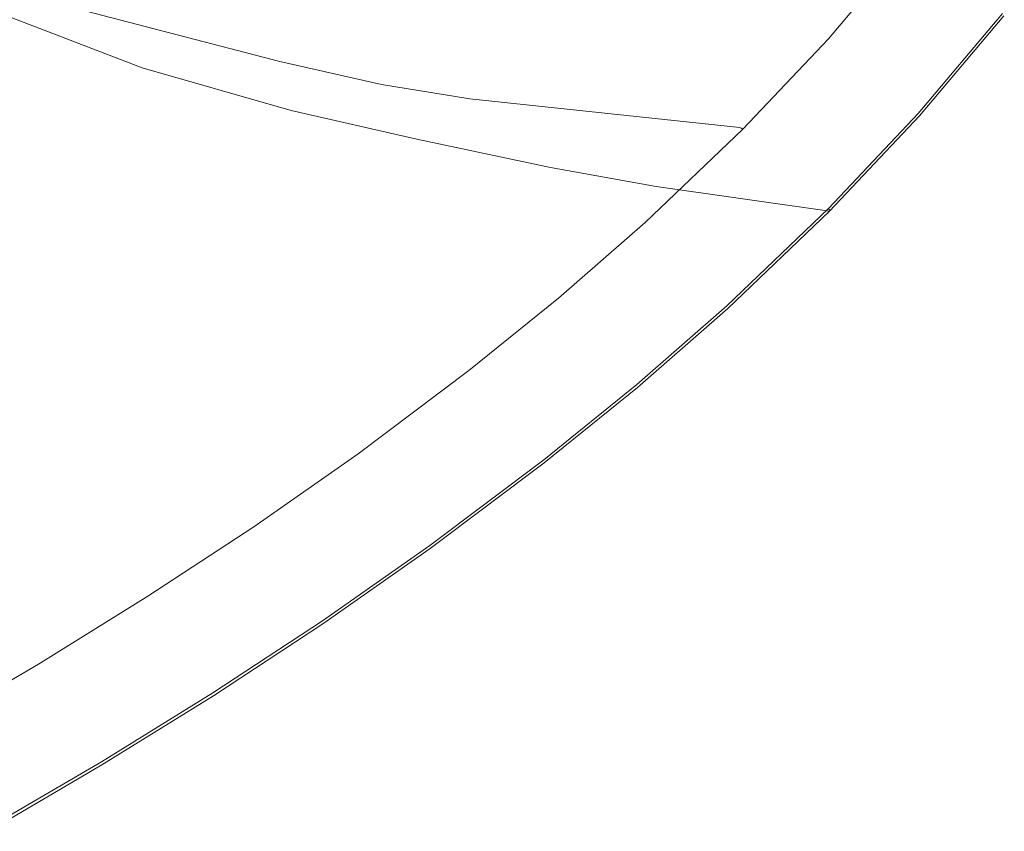
# Model space of a CAD drawing. Extents: x -832 to 832, y -358 to 358.
# Drawn here: x 695 to 796, y -182 to -99 of the extents above; entities that cross this region are included whole.
import ezdxf

# ---------------------------------------------------------------- set-up
doc = ezdxf.new("R2010")
doc.units = 0
doc.header["$LTSCALE"] = 500
doc.header["$MEASUREMENT"] = 0
doc.layers.add('BESCO_AKRYL', color=7, linetype='Continuous')
doc.layers.add('BESCO_KOLOR', color=7, linetype='Continuous')

msp = doc.modelspace()

# ---------------------------------------------------------------- linework, layer by layer
at = {"layer": 'BESCO_AKRYL', "lineweight": 0}
for points, invisible_edges in [([(721.34, -102.84, 384.44), (729.61, -94.15, 384.27), (683.74, -83.32, 249.64), (675.97, -91.01, 249.78)], 3), ([(777.24, -100.35, 570.46), (785.44, -90.66, 570.33), (757.24, -88.23, 452.38), (749.3, -97.66, 452.51)], 15), ([(785.44, -90.66, 570.33), (777.24, -100.35, 570.46), (777.36, -100.39, 570.83), (785.57, -90.7, 570.7)], 15), ([(785.57, -90.7, 570.7), (777.36, -100.39, 570.83), (777.55, -100.5, 571.16), (785.76, -90.8, 571.02)], 11), ([(711.9, -111.8, 384.65), (721.34, -102.84, 384.44), (675.97, -91.01, 249.78), (667.09, -98.93, 249.94)], 15), ([(785.76, -90.8, 571.02), (777.55, -100.5, 571.16), (777.8, -100.66, 571.43), (786.02, -90.95, 571.29)], 15), ([(786.02, -90.95, 571.29), (777.8, -100.66, 571.43), (778.09, -100.87, 571.61), (786.32, -91.14, 571.47)], 15), ([(786.32, -91.14, 571.47), (778.09, -100.87, 571.61), (778.4, -101.1, 571.69), (786.64, -91.36, 571.55)], 15), ([(786.64, -91.36, 571.55), (778.4, -101.1, 571.69), (778.71, -101.36, 571.68), (786.97, -91.6, 571.53)], 15), ([(794.64, -97.31, 569.86), (786.97, -91.6, 571.53), (778.71, -101.36, 571.68), (786.03, -107.49, 570.05)], 15), ([(729.61, -94.15, 384.27), (721.34, -102.84, 384.44), (731.77, -105.2, 418.44), (740.16, -96.3, 418.28)], 13), ([(740.16, -96.3, 418.28), (731.77, -105.2, 418.44), (740.81, -106.67, 452.67), (749.3, -97.66, 452.51)], 13), ([(768.49, -109.61, 570.62), (777.24, -100.35, 570.46), (749.3, -97.66, 452.51), (740.81, -106.67, 452.67)], 15), ([(786.32, -107.74, 569.94), (794.94, -97.54, 569.74), (794.64, -97.31, 569.86), (786.03, -107.49, 570.05)], 15), ([(786.57, -107.97, 569.73), (795.2, -97.75, 569.53), (794.94, -97.54, 569.74), (786.32, -107.74, 569.94)], 15), ([(786.76, -108.17, 569.44), (795.4, -97.93, 569.24), (795.2, -97.75, 569.53), (786.57, -107.97, 569.73)], 15), ([(786.88, -108.31, 569.1), (795.53, -98.07, 568.89), (795.4, -97.93, 569.24), (786.76, -108.17, 569.44)], 11), ([(786.92, -108.4, 568.72), (795.58, -98.15, 568.51), (795.53, -98.07, 568.89), (786.88, -108.31, 569.1)], 15), ([(786.88, -108.42, 568.33), (795.54, -98.17, 568.12), (795.58, -98.15, 568.51), (786.92, -108.4, 568.72)], 14), ([(703.52, -119.08, 384.85), (711.9, -111.8, 384.65), (667.09, -98.93, 249.94), (659.21, -105.37, 250.1)], 15), ([(777.24, -100.35, 570.46), (768.49, -109.61, 570.62), (768.61, -109.66, 570.99), (777.36, -100.39, 570.83)], 13), ([(777.36, -100.39, 570.83), (768.61, -109.66, 570.99), (768.79, -109.77, 571.32), (777.55, -100.5, 571.16)], 9), ([(777.55, -100.5, 571.16), (768.79, -109.77, 571.32), (769.03, -109.94, 571.58), (777.8, -100.66, 571.43)], 15), ([(777.8, -100.66, 571.43), (769.03, -109.94, 571.58), (769.31, -110.16, 571.76), (778.09, -100.87, 571.61)], 15), ([(778.09, -100.87, 571.61), (769.31, -110.16, 571.76), (769.6, -110.42, 571.85), (778.4, -101.1, 571.69)], 15), ([(778.4, -101.1, 571.69), (769.6, -110.42, 571.85), (769.9, -110.68, 571.84), (778.71, -101.36, 571.68)], 15), ([(786.03, -107.49, 570.05), (778.71, -101.36, 571.68), (769.9, -110.68, 571.84), (776.88, -117.19, 570.27)], 15), ([(721.34, -102.84, 384.44), (711.9, -111.8, 384.65), (722.2, -114.36, 418.64), (731.77, -105.2, 418.44)], 15), ([(694.82, -126.07, 385.06), (703.52, -119.08, 384.85), (659.21, -105.37, 250.1), (651.04, -111.56, 250.28)], 15), ([(731.77, -105.2, 418.44), (722.2, -114.36, 418.64), (731.13, -115.96, 452.86), (740.81, -106.67, 452.67)], 15), ([(758.5, -119.16, 570.8), (768.49, -109.61, 570.62), (740.81, -106.67, 452.67), (731.13, -115.96, 452.86)], 13), ([(777.16, -117.46, 570.15), (786.32, -107.74, 569.94), (786.03, -107.49, 570.05), (776.88, -117.19, 570.27)], 15), ([(777.39, -117.7, 569.95), (786.57, -107.97, 569.73), (786.32, -107.74, 569.94), (777.16, -117.46, 570.15)], 15), ([(777.57, -117.91, 569.66), (786.76, -108.17, 569.44), (786.57, -107.97, 569.73), (777.39, -117.7, 569.95)], 15), ([(777.68, -118.06, 569.32), (786.88, -108.31, 569.1), (786.76, -108.17, 569.44), (777.57, -117.91, 569.66)], 3), ([(777.72, -118.15, 568.94), (786.92, -108.4, 568.72), (786.88, -108.31, 569.1), (777.68, -118.06, 569.32)], 7), ([(777.68, -118.17, 568.55), (786.88, -108.42, 568.33), (786.92, -108.4, 568.72), (777.72, -118.15, 568.94)], 6), ([(768.49, -109.61, 570.62), (758.5, -119.16, 570.8), (758.61, -119.21, 571.18), (768.61, -109.66, 570.99)], 15), ([(768.61, -109.66, 570.99), (758.61, -119.21, 571.18), (758.78, -119.34, 571.51), (768.79, -109.77, 571.32)], 11), ([(768.79, -109.77, 571.32), (758.78, -119.34, 571.51), (759.01, -119.53, 571.78), (769.03, -109.94, 571.58)], 15), ([(769.03, -109.94, 571.58), (759.01, -119.53, 571.78), (759.27, -119.76, 571.96), (769.31, -110.16, 571.76)], 15), ([(769.31, -110.16, 571.76), (759.27, -119.76, 571.96), (759.55, -120.03, 572.05), (769.6, -110.42, 571.85)], 15), ([(769.6, -110.42, 571.85), (759.55, -120.03, 572.05), (759.83, -120.31, 572.04), (769.9, -110.68, 571.84)], 15), ([(776.88, -117.19, 570.27), (769.9, -110.68, 571.84), (759.83, -120.31, 572.04), (766.49, -127.14, 570.52)], 15), ([(684.12, -134.06, 385.32), (694.82, -126.07, 385.06), (651.04, -111.56, 250.28), (640.98, -118.62, 250.51)], 15), ([(711.9, -111.8, 384.65), (703.52, -119.08, 384.85), (713.69, -121.8, 418.82), (722.2, -114.36, 418.64)], 15), ([(722.2, -114.36, 418.64), (713.69, -121.8, 418.82), (722.53, -123.51, 453.04), (731.13, -115.96, 452.86)], 15), ([(749.63, -126.91, 570.98), (758.5, -119.16, 570.8), (731.13, -115.96, 452.86), (722.53, -123.51, 453.04)], 15), ([(766.75, -127.42, 570.41), (777.16, -117.46, 570.15), (776.88, -117.19, 570.27), (766.49, -127.14, 570.52)], 15), ([(766.97, -127.67, 570.2), (777.39, -117.7, 569.95), (777.16, -117.46, 570.15), (766.75, -127.42, 570.41)], 15), ([(767.15, -127.88, 569.92), (777.57, -117.91, 569.66), (777.39, -117.7, 569.95), (766.97, -127.67, 570.2)], 15), ([(767.26, -128.04, 569.58), (777.68, -118.06, 569.32), (777.57, -117.91, 569.66), (767.15, -127.88, 569.92)], 11), ([(767.29, -128.13, 569.2), (777.72, -118.15, 568.94), (777.68, -118.06, 569.32), (767.26, -128.04, 569.58)], 15), ([(767.26, -128.15, 568.81), (777.68, -118.17, 568.55), (777.72, -118.15, 568.94), (767.29, -128.13, 569.2)], 14), ([(704.87, -128.95, 419.02), (713.69, -121.8, 418.82), (703.52, -119.08, 384.85), (694.82, -126.07, 385.06)], 15), ([(758.5, -119.16, 570.8), (749.63, -126.91, 570.98), (749.74, -126.96, 571.35), (758.61, -119.21, 571.18)], 15), ([(758.61, -119.21, 571.18), (749.74, -126.96, 571.35), (749.91, -127.09, 571.69), (758.78, -119.34, 571.51)], 11), ([(758.78, -119.34, 571.51), (749.91, -127.09, 571.69), (750.14, -127.27, 571.95), (759.01, -119.53, 571.78)], 15), ([(759.01, -119.53, 571.78), (750.14, -127.27, 571.95), (750.39, -127.51, 572.14), (759.27, -119.76, 571.96)], 15), ([(759.27, -119.76, 571.96), (750.39, -127.51, 572.14), (750.66, -127.79, 572.23), (759.55, -120.03, 572.05)], 15), ([(759.55, -120.03, 572.05), (750.66, -127.79, 572.23), (750.93, -128.08, 572.22), (759.83, -120.31, 572.04)], 15), ([(766.49, -127.14, 570.52), (759.83, -120.31, 572.04), (750.93, -128.08, 572.22), (757.3, -135.18, 570.75)], 15), ([(713.62, -130.76, 453.24), (722.53, -123.51, 453.04), (713.69, -121.8, 418.82), (704.87, -128.95, 419.02)], 15), ([(740.43, -134.36, 571.18), (749.63, -126.91, 570.98), (722.53, -123.51, 453.04), (713.62, -130.76, 453.24)], 15), ([(694.02, -137.12, 419.28), (704.87, -128.95, 419.02), (694.82, -126.07, 385.06), (684.12, -134.06, 385.32)], 15), ([(749.63, -126.91, 570.98), (740.43, -134.36, 571.18), (740.55, -134.41, 571.55), (749.74, -126.96, 571.35)], 15), ([(749.74, -126.96, 571.35), (740.55, -134.41, 571.55), (740.72, -134.53, 571.88), (749.91, -127.09, 571.69)], 11), ([(749.91, -127.09, 571.69), (740.72, -134.53, 571.88), (740.94, -134.72, 572.15), (750.14, -127.27, 571.95)], 15), ([(750.14, -127.27, 571.95), (740.94, -134.72, 572.15), (741.2, -134.97, 572.33), (750.39, -127.51, 572.14)], 15), ([(750.39, -127.51, 572.14), (741.2, -134.97, 572.33), (741.46, -135.25, 572.43), (750.66, -127.79, 572.23)], 15), ([(750.66, -127.79, 572.23), (741.46, -135.25, 572.43), (741.72, -135.55, 572.42), (750.93, -128.08, 572.22)], 15), ([(757.3, -135.18, 570.75), (750.93, -128.08, 572.22), (741.72, -135.55, 572.42), (747.81, -142.87, 570.99)], 15), ([(757.55, -135.47, 570.64), (766.75, -127.42, 570.41), (766.49, -127.14, 570.52), (757.3, -135.18, 570.75)], 15), ([(757.76, -135.73, 570.44), (766.97, -127.67, 570.2), (766.75, -127.42, 570.41), (757.55, -135.47, 570.64)], 15), ([(757.92, -135.95, 570.16), (767.15, -127.88, 569.92), (766.97, -127.67, 570.2), (757.76, -135.73, 570.44)], 15), ([(758.01, -136.12, 569.81), (767.26, -128.04, 569.58), (767.15, -127.88, 569.92), (757.92, -135.95, 570.16)], 11), ([(758.04, -136.22, 569.44), (767.29, -128.13, 569.2), (767.26, -128.04, 569.58), (758.01, -136.12, 569.81)], 15), ([(702.64, -139.04, 453.49), (713.62, -130.76, 453.24), (704.87, -128.95, 419.02), (694.02, -137.12, 419.28)], 15), ([(758, -136.25, 569.05), (767.26, -128.15, 568.81), (767.29, -128.13, 569.2), (758.04, -136.22, 569.44)], 14), ([(729.1, -142.87, 571.43), (740.43, -134.36, 571.18), (713.62, -130.76, 453.24), (702.64, -139.04, 453.49)], 15), ([(740.43, -134.36, 571.18), (729.1, -142.87, 571.43), (729.21, -142.93, 571.8), (740.55, -134.41, 571.55)], 15), ([(740.55, -134.41, 571.55), (729.21, -142.93, 571.8), (729.38, -143.06, 572.13), (740.72, -134.53, 571.88)], 11), ([(740.72, -134.53, 571.88), (729.38, -143.06, 572.13), (729.58, -143.26, 572.4), (740.94, -134.72, 572.15)], 15), ([(740.94, -134.72, 572.15), (729.58, -143.26, 572.4), (729.82, -143.51, 572.59), (741.2, -134.97, 572.33)], 15), ([(741.2, -134.97, 572.33), (729.82, -143.51, 572.59), (730.07, -143.81, 572.69), (741.46, -135.25, 572.43)], 15), ([(748.05, -143.17, 570.89), (757.55, -135.47, 570.64), (757.3, -135.18, 570.75), (747.81, -142.87, 570.99)], 15), ([(741.46, -135.25, 572.43), (730.07, -143.81, 572.69), (730.32, -144.12, 572.68), (741.72, -135.55, 572.42)], 15), ([(747.81, -142.87, 570.99), (741.72, -135.55, 572.42), (730.32, -144.12, 572.68), (736.14, -151.65, 571.3)], 15), ([(748.25, -143.45, 570.68), (757.76, -135.73, 570.44), (757.55, -135.47, 570.64), (748.05, -143.17, 570.89)], 15), ([(748.39, -143.68, 570.41), (757.92, -135.95, 570.16), (757.76, -135.73, 570.44), (748.25, -143.45, 570.68)], 15), ([(748.48, -143.86, 570.07), (758.01, -136.12, 569.81), (757.92, -135.95, 570.16), (748.39, -143.68, 570.41)], 11), ([(748.49, -143.97, 569.69), (758.04, -136.22, 569.44), (758.01, -136.12, 569.81), (748.48, -143.86, 570.07)], 15), ([(694.02, -137.12, 419.28), (683.79, -144.29, 419.53), (692.3, -146.32, 453.74), (702.64, -139.04, 453.49)], 15), ([(748.44, -144, 569.3), (758, -136.25, 569.05), (758.04, -136.22, 569.44), (748.49, -143.97, 569.69)], 14), ([(718.43, -150.34, 571.67), (729.1, -142.87, 571.43), (702.64, -139.04, 453.49), (692.3, -146.32, 453.74)], 15), ([(729.1, -142.87, 571.43), (718.43, -150.34, 571.67), (718.53, -150.4, 572.05), (729.21, -142.93, 571.8)], 15), ([(729.21, -142.93, 571.8), (718.53, -150.4, 572.05), (718.69, -150.54, 572.38), (729.38, -143.06, 572.13)], 11), ([(729.38, -143.06, 572.13), (718.69, -150.54, 572.38), (718.89, -150.74, 572.65), (729.58, -143.26, 572.4)], 15), ([(736.37, -151.96, 571.2), (748.05, -143.17, 570.89), (747.81, -142.87, 570.99), (736.14, -151.65, 571.3)], 15), ([(736.56, -152.24, 571), (748.25, -143.45, 570.68), (748.05, -143.17, 570.89), (736.37, -151.96, 571.2)], 15), ([(729.58, -143.26, 572.4), (718.89, -150.74, 572.65), (719.12, -151, 572.84), (729.82, -143.51, 572.59)], 15), ([(729.82, -143.51, 572.59), (719.12, -151, 572.84), (719.36, -151.3, 572.94), (730.07, -143.81, 572.69)], 15), ([(730.07, -143.81, 572.69), (719.36, -151.3, 572.94), (719.6, -151.62, 572.94), (730.32, -144.12, 572.68)], 15), ([(736.14, -151.65, 571.3), (730.32, -144.12, 572.68), (719.6, -151.62, 572.94), (725.17, -159.34, 571.6)], 15), ([(736.7, -152.47, 570.72), (748.39, -143.68, 570.41), (748.25, -143.45, 570.68), (736.56, -152.24, 571)], 15), ([(736.79, -152.65, 570.38), (748.48, -143.86, 570.07), (748.39, -143.68, 570.41), (736.7, -152.47, 570.72)], 11), ([(736.76, -152.78, 569.61), (748.44, -144, 569.3), (748.49, -143.97, 569.69), (736.81, -152.76, 570)], 14), ([(736.81, -152.76, 570), (748.49, -143.97, 569.69), (748.48, -143.86, 570.07), (736.79, -152.65, 570.38)], 15), ([(707.61, -157.43, 571.93), (718.43, -150.34, 571.67), (692.3, -146.32, 453.74), (681.81, -153.21, 454.01)], 15), ([(718.43, -150.34, 571.67), (707.61, -157.43, 571.93), (707.68, -157.51, 572.31), (718.53, -150.4, 572.05)], 15), ([(718.53, -150.4, 572.05), (707.68, -157.51, 572.31), (707.81, -157.67, 572.65), (718.69, -150.54, 572.38)], 11), ([(718.69, -150.54, 572.38), (707.81, -157.67, 572.65), (707.99, -157.9, 572.92), (718.89, -150.74, 572.65)], 15), ([(718.89, -150.74, 572.65), (707.99, -157.9, 572.92), (708.19, -158.18, 573.11), (719.12, -151, 572.84)], 15), ([(719.12, -151, 572.84), (708.19, -158.18, 573.11), (708.41, -158.5, 573.21), (719.36, -151.3, 572.94)], 15), ([(719.36, -151.3, 572.94), (708.41, -158.5, 573.21), (708.64, -158.83, 573.21), (719.6, -151.62, 572.94)], 15), ([(725.17, -159.34, 571.6), (719.6, -151.62, 572.94), (708.64, -158.83, 573.21), (713.98, -166.7, 571.92)], 15), ([(725.39, -159.65, 571.5), (736.37, -151.96, 571.2), (736.14, -151.65, 571.3), (725.17, -159.34, 571.6)], 15), ([(725.57, -159.94, 571.3), (736.56, -152.24, 571), (736.37, -151.96, 571.2), (725.39, -159.65, 571.5)], 15), ([(725.71, -160.18, 571.02), (736.7, -152.47, 570.72), (736.56, -152.24, 571), (725.57, -159.94, 571.3)], 15), ([(696.36, -164.43, 572.3), (707.61, -157.43, 571.93), (681.81, -153.21, 454.01), (670.91, -160.02, 454.38)], 15), ([(725.79, -160.36, 570.68), (736.79, -152.65, 570.38), (736.7, -152.47, 570.72), (725.71, -160.18, 571.02)], 11), ([(725.76, -160.49, 569.92), (736.76, -152.78, 569.61), (736.81, -152.76, 570), (725.81, -160.47, 570.31)], 14), ([(725.81, -160.47, 570.31), (736.81, -152.76, 570), (736.79, -152.65, 570.38), (725.79, -160.36, 570.68)], 15), ([(707.61, -157.43, 571.93), (696.36, -164.43, 572.3), (696.46, -164.49, 572.68), (707.68, -157.51, 572.31)], 15), ([(707.68, -157.51, 572.31), (696.46, -164.49, 572.68), (696.61, -164.63, 573.01), (707.81, -157.67, 572.65)], 11), ([(707.81, -157.67, 572.65), (696.61, -164.63, 573.01), (696.8, -164.85, 573.28), (707.99, -157.9, 572.92)], 15), ([(707.99, -157.9, 572.92), (696.8, -164.85, 573.28), (697.02, -165.12, 573.47), (708.19, -158.18, 573.11)], 15), ([(708.19, -158.18, 573.11), (697.02, -165.12, 573.47), (697.24, -165.43, 573.57), (708.41, -158.5, 573.21)], 15), ([(708.41, -158.5, 573.21), (697.24, -165.43, 573.57), (697.46, -165.76, 573.57), (708.64, -158.83, 573.21)], 15), ([(713.98, -166.7, 571.92), (708.64, -158.83, 573.21), (697.46, -165.76, 573.57), (702.58, -173.76, 572.26)], 15), ([(714.19, -167.02, 571.81), (725.39, -159.65, 571.5), (725.17, -159.34, 571.6), (713.98, -166.7, 571.92)], 15), ([(685.01, -171.07, 572.6), (696.36, -164.43, 572.3), (670.91, -160.02, 454.38), (659.91, -166.48, 454.68)], 15), ([(714.37, -167.31, 571.62), (725.57, -159.94, 571.3), (725.39, -159.65, 571.5), (714.19, -167.02, 571.81)], 15), ([(714.5, -167.56, 571.34), (725.71, -160.18, 571.02), (725.57, -159.94, 571.3), (714.37, -167.31, 571.62)], 15), ([(714.57, -167.74, 571), (725.79, -160.36, 570.68), (725.71, -160.18, 571.02), (714.5, -167.56, 571.34)], 11), ([(714.59, -167.85, 570.63), (725.81, -160.47, 570.31), (725.79, -160.36, 570.68), (714.57, -167.74, 571)], 15), ([(714.54, -167.88, 570.24), (725.76, -160.49, 569.92), (725.81, -160.47, 570.31), (714.59, -167.85, 570.63)], 14), ([(696.36, -164.43, 572.3), (685.01, -171.07, 572.6), (685.11, -171.13, 572.98), (696.46, -164.49, 572.68)], 15), ([(696.46, -164.49, 572.68), (685.11, -171.13, 572.98), (685.26, -171.27, 573.31), (696.61, -164.63, 573.01)], 11), ([(696.61, -164.63, 573.01), (685.26, -171.27, 573.31), (685.44, -171.49, 573.58), (696.8, -164.85, 573.28)], 15), ([(696.8, -164.85, 573.28), (685.44, -171.49, 573.58), (685.65, -171.77, 573.78), (697.02, -165.12, 573.47)], 15), ([(697.02, -165.12, 573.47), (685.65, -171.77, 573.78), (685.86, -172.08, 573.88), (697.24, -165.43, 573.57)], 15), ([(697.24, -165.43, 573.57), (685.86, -172.08, 573.88), (686.08, -172.42, 573.87), (697.46, -165.76, 573.57)], 15), ([(702.58, -173.76, 572.26), (697.46, -165.76, 573.57), (686.08, -172.42, 573.87), (691, -180.55, 572.6)], 15), ([(702.78, -174.09, 572.15), (714.19, -167.02, 571.81), (713.98, -166.7, 571.92), (702.58, -173.76, 572.26)], 15), ([(702.95, -174.39, 571.96), (714.37, -167.31, 571.62), (714.19, -167.02, 571.81), (702.78, -174.09, 572.15)], 15), ([(703.07, -174.64, 571.68), (714.5, -167.56, 571.34), (714.37, -167.31, 571.62), (702.95, -174.39, 571.96)], 15), ([(703.14, -174.83, 571.34), (714.57, -167.74, 571), (714.5, -167.56, 571.34), (703.07, -174.64, 571.68)], 11), ([(703.1, -174.96, 570.58), (714.54, -167.88, 570.24), (714.59, -167.85, 570.63), (703.15, -174.94, 570.97)], 14), ([(703.15, -174.94, 570.97), (714.59, -167.85, 570.63), (714.57, -167.74, 571), (703.14, -174.83, 571.34)], 15), ([(691.19, -180.88, 572.5), (702.78, -174.09, 572.15), (702.58, -173.76, 572.26), (691, -180.55, 572.6)], 15), ([(691.35, -181.18, 572.31), (702.95, -174.39, 571.96), (702.78, -174.09, 572.15), (691.19, -180.88, 572.5)], 15), ([(691.46, -181.43, 572.03), (703.07, -174.64, 571.68), (702.95, -174.39, 571.96), (691.35, -181.18, 572.31)], 15), ([(691.53, -181.62, 571.69), (703.14, -174.83, 571.34), (703.07, -174.64, 571.68), (691.46, -181.43, 572.03)], 11), ([(691.49, -181.76, 570.93), (703.1, -174.96, 570.58), (703.15, -174.94, 570.97), (691.53, -181.73, 571.32)], 14), ([(691.53, -181.73, 571.32), (703.15, -174.94, 570.97), (703.14, -174.83, 571.34), (691.53, -181.62, 571.69)], 15)]:
    msp.add_3dface(points, dxfattribs=dict(at, invisible_edges=invisible_edges))
at = {"layer": 'BESCO_KOLOR', "lineweight": 0}
for points, invisible_edges in [([(715.66, -94.94, 301.42), (723.6, -85.96, 301.21), (739.29, -89.61, 346.4), (731.15, -98.96, 346.58)], 15), ([(715.66, -94.94, 301.42), (707.23, -103.48, 301.64), (689.51, -96.67, 247.23), (697.59, -88.69, 247.05)], 13), ([(752.42, -92.06, 383.58), (744.17, -101.67, 383.81), (731.15, -98.96, 346.58), (739.29, -89.61, 346.4)], 15), ([(744.17, -101.67, 383.81), (752.42, -92.06, 383.58), (766.36, -94.47, 429.17), (757.98, -104.33, 429.38)], 15), ([(757.98, -104.33, 429.38), (766.36, -94.47, 429.17), (777.42, -96.08, 475.16), (768.93, -106.11, 475.37)], 15), ([(731.15, -98.96, 346.58), (722.5, -107.86, 346.78), (707.23, -103.48, 301.64), (715.66, -94.94, 301.42)], 13), ([(707.23, -103.48, 301.64), (697.69, -112.22, 301.9), (680.35, -104.84, 247.44), (689.51, -96.67, 247.23)], 15), ([(795.54, -98.17, 568.12), (786.88, -108.42, 568.33), (768.93, -106.11, 475.37), (777.42, -96.08, 475.16)], 14), ([(744.17, -101.67, 383.81), (735.4, -110.82, 384.05), (722.5, -107.86, 346.78), (731.15, -98.96, 346.58)], 15), ([(757.98, -104.33, 429.38), (749.07, -113.72, 429.61), (735.4, -110.82, 384.05), (744.17, -101.67, 383.81)], 13), ([(722.5, -107.86, 346.78), (712.71, -116.96, 347.02), (697.69, -112.22, 301.9), (707.23, -103.48, 301.64)], 15), ([(697.69, -112.22, 301.9), (689.2, -119.32, 302.14), (672.21, -111.47, 247.63), (680.35, -104.84, 247.44)], 15), ([(768.93, -106.11, 475.37), (759.91, -115.66, 475.59), (749.07, -113.72, 429.61), (757.98, -104.33, 429.38)], 13), ([(786.88, -108.42, 568.33), (777.68, -118.17, 568.55), (759.91, -115.66, 475.59), (768.93, -106.11, 475.37)], 12), ([(735.4, -110.82, 384.05), (725.48, -120.17, 384.32), (712.71, -116.96, 347.02), (722.5, -107.86, 346.78)], 7), ([(749.07, -113.72, 429.61), (738.98, -123.32, 429.87), (725.48, -120.17, 384.32), (735.4, -110.82, 384.05)], 15), ([(712.71, -116.96, 347.02), (704.01, -124.35, 347.24), (689.2, -119.32, 302.14), (697.69, -112.22, 301.9)], 15), ([(759.91, -115.66, 475.59), (749.7, -125.42, 475.85), (738.98, -123.32, 429.87), (749.07, -113.72, 429.61)], 15), ([(777.68, -118.17, 568.55), (767.26, -128.15, 568.81), (749.7, -125.42, 475.85), (759.91, -115.66, 475.59)], 14), ([(725.48, -120.17, 384.32), (716.65, -127.77, 384.58), (704.01, -124.35, 347.24), (712.71, -116.96, 347.02)], 15), ([(680.44, -126.11, 302.4), (689.2, -119.32, 302.14), (704.01, -124.35, 347.24), (695.02, -131.43, 347.48)], 15), ([(738.98, -123.32, 429.87), (730.02, -131.11, 430.11), (716.65, -127.77, 384.58), (725.48, -120.17, 384.32)], 15), ([(749.7, -125.42, 475.85), (740.62, -133.35, 476.09), (730.02, -131.11, 430.11), (738.98, -123.32, 429.87)], 15), ([(716.65, -127.77, 384.58), (707.54, -135.04, 384.85), (695.02, -131.43, 347.48), (704.01, -124.35, 347.24)], 15), ([(767.26, -128.15, 568.81), (758, -136.25, 569.05), (740.62, -133.35, 476.09), (749.7, -125.42, 475.85)], 14), ([(669.74, -133.81, 302.71), (680.44, -126.11, 302.4), (695.02, -131.43, 347.48), (684.05, -139.44, 347.77)], 15), ([(707.54, -135.04, 384.85), (716.65, -127.77, 384.58), (730.02, -131.11, 430.11), (720.76, -138.58, 430.37)], 15), ([(720.76, -138.58, 430.37), (730.02, -131.11, 430.11), (740.62, -133.35, 476.09), (731.25, -140.93, 476.35)], 15), ([(707.54, -135.04, 384.85), (696.42, -143.28, 385.18), (684.05, -139.44, 347.77), (695.02, -131.43, 347.48)], 15), ([(758, -136.25, 569.05), (748.44, -144, 569.3), (731.25, -140.93, 476.35), (740.62, -133.35, 476.09)], 14), ([(696.42, -143.28, 385.18), (707.54, -135.04, 384.85), (720.76, -138.58, 430.37), (709.45, -147.03, 430.69)], 15), ([(709.45, -147.03, 430.69), (720.76, -138.58, 430.37), (731.25, -140.93, 476.35), (719.8, -149.53, 476.66)], 15), ([(696.42, -143.28, 385.18), (685.93, -150.51, 385.5), (673.71, -146.48, 348.06), (684.05, -139.44, 347.77)], 15), ([(748.44, -144, 569.3), (736.76, -152.78, 569.61), (719.8, -149.53, 476.66), (731.25, -140.93, 476.35)], 14), ([(685.93, -150.51, 385.5), (696.42, -143.28, 385.18), (709.45, -147.03, 430.69), (698.8, -154.45, 431)], 15), ([(698.8, -154.45, 431), (709.45, -147.03, 430.69), (719.8, -149.53, 476.66), (709.02, -157.08, 476.97)], 15), ([(736.76, -152.78, 569.61), (725.76, -160.49, 569.92), (709.02, -157.08, 476.97), (719.8, -149.53, 476.66)], 14), ([(675.24, -157.44, 385.83), (685.93, -150.51, 385.5), (698.8, -154.45, 431), (687.93, -161.56, 431.33)], 15), ([(687.93, -161.56, 431.33), (698.8, -154.45, 431), (709.02, -157.08, 476.97), (698.02, -164.31, 477.29)], 15), ([(725.76, -160.49, 569.92), (714.54, -167.88, 570.24), (698.02, -164.31, 477.29), (709.02, -157.08, 476.97)], 14), ([(698.02, -164.31, 477.29), (686.8, -171.24, 477.64), (676.85, -168.37, 431.67), (687.93, -161.56, 431.33)], 15), ([(714.54, -167.88, 570.24), (703.1, -174.96, 570.58), (686.8, -171.24, 477.64), (698.02, -164.31, 477.29)], 14), ([(703.1, -174.96, 570.58), (691.49, -181.76, 570.93), (675.41, -177.89, 477.99), (686.8, -171.24, 477.64)], 14)]:
    msp.add_3dface(points, dxfattribs=dict(at, invisible_edges=invisible_edges))

doc.saveas('drawing.dxf')
